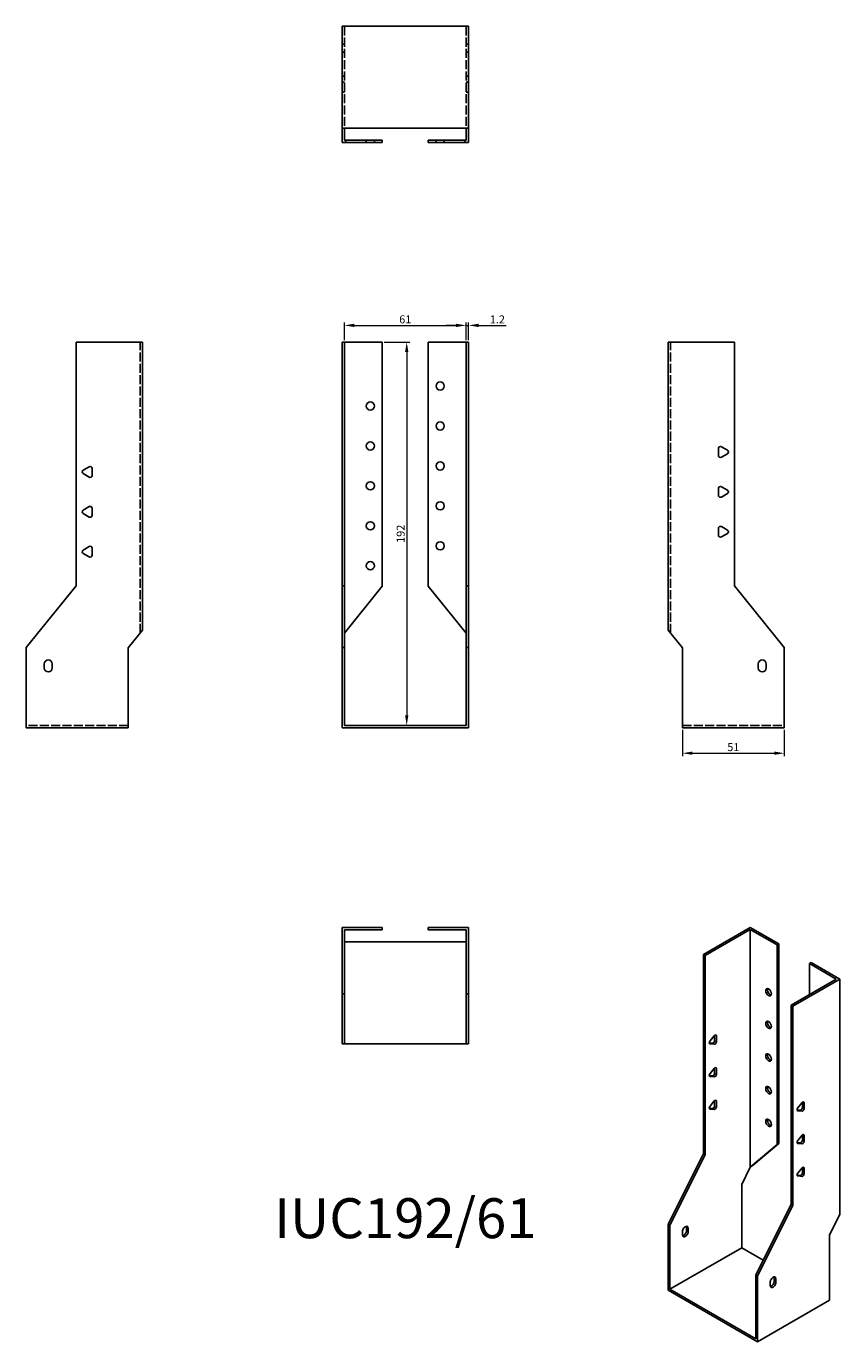
# Model space of a CAD drawing. Units: millimetres. Extents: x 1810 to 2218, y 1096 to 1755.
import ezdxf

# ---------------------------------------------------------------- set-up
doc = ezdxf.new("R2010")
doc.units = ezdxf.units.MM
doc.linetypes.add('DASHED', pattern=[0.2067, 0.1654, -0.0413])
for name, color, linetype, lineweight in [('Dimensions', 1, 'Continuous', 20), ('Hidden', 6, 'DASHED', 25), ('Part', 7, 'Continuous', 25), ('Text', 7, 'Continuous', 25)]:
    doc.layers.add(name, color=color, linetype=linetype, lineweight=lineweight)
doc.styles.add('EU_style', font='arial.ttf')
doc.dimstyles.new('Dim_2D', dxfattribs={"dimtxt": 4, "dimasz": 5, "dimexe": 1.5, "dimexo": 1, "dimgap": 1, "dimtad": 1, "dimdec": 1, "dimdsep": 46, "dimtxsty": 'EU_style', "dimcen": 2.5, "dimclrd": 256, "dimclre": 256, "dimclrt": 256, "dimadec": 0, "dimazin": 0, "dimtfac": 1, "dimtdec": 1, "dimtmove": 0, "dimatfit": 3, "dimfxl": 0, "dimtolj": 1, "dimtzin": 0, "dimlwd": -1, "dimlwe": -1, "dimarcsym": 0})

# ---------------------------------------------------------------- blocks, each defined once
blk = doc.blocks.new('*D1')
at = {"layer": 'Defpoints', "color": 0}
for p in [(2138.9, 1403.4), (2189.9, 1403.4), (2189.9, 1390.7)]:
    blk.add_point(p, dxfattribs=at)
at = {"layer": 'Dimensions'}
for p, q in [((2138.9, 1402.4), (2138.9, 1389.2)), ((2189.9, 1402.4), (2189.9, 1389.2)), ((2143.9, 1390.7), (2184.9, 1390.7))]:
    blk.add_line(p, q, dxfattribs=at)
for points in [[(2143.9, 1391.54), (2143.9, 1389.87), (2138.9, 1390.7)], [(2184.9, 1391.54), (2184.9, 1389.87), (2189.9, 1390.7)]]:
    blk.add_solid(points, dxfattribs=at)
at = {"layer": 'Dimensions', "insert": (2164.4, 1393.74), "char_height": 4, "attachment_point": 5, "style": 'EU_style'}
blk.add_mtext('\\A1;51', dxfattribs=at)
blk = doc.blocks.new('*D2')
at = {"layer": 'Defpoints', "color": 0}
for p in [(2030.5, 1604.99), (1969.5, 1596.6), (2030.5, 1596.6)]:
    blk.add_point(p, dxfattribs=at)
at = {"layer": 'Dimensions'}
for p, q in [((1969.5, 1597.6), (1969.5, 1606.49)), ((1974.5, 1604.99), (2025.5, 1604.99)), ((2030.5, 1597.6), (2030.5, 1606.49))]:
    blk.add_line(p, q, dxfattribs=at)
for points in [[(1974.5, 1605.82), (1974.5, 1604.16), (1969.5, 1604.99)], [(2025.5, 1605.82), (2025.5, 1604.16), (2030.5, 1604.99)]]:
    blk.add_solid(points, dxfattribs=at)
at = {"layer": 'Dimensions', "insert": (2000, 1608.03), "char_height": 4, "attachment_point": 5, "style": 'EU_style'}
blk.add_mtext('\\A1;61', dxfattribs=at)
blk = doc.blocks.new('*D3')
at = {"layer": 'Defpoints', "color": 0}
for p in [(2031.7, 1604.99), (2030.5, 1596.6), (2031.7, 1596.6)]:
    blk.add_point(p, dxfattribs=at)
at = {"layer": 'Dimensions'}
for p, q in [((2025.5, 1604.99), (2020.5, 1604.99)), ((2030.5, 1597.6), (2030.5, 1606.49)), ((2030.5, 1604.99), (2031.7, 1604.99)), ((2031.7, 1597.6), (2031.7, 1606.49)), ((2036.7, 1604.99), (2050.56, 1604.99))]:
    blk.add_line(p, q, dxfattribs=at)
for points in [[(2025.5, 1605.82), (2025.5, 1604.16), (2030.5, 1604.99)], [(2036.7, 1605.82), (2036.7, 1604.16), (2031.7, 1604.99)]]:
    blk.add_solid(points, dxfattribs=at)
at = {"layer": 'Dimensions', "insert": (2046.13, 1608), "char_height": 4, "attachment_point": 5, "style": 'EU_style'}
blk.add_mtext('\\A1;1.2', dxfattribs=at)
blk = doc.blocks.new('*D4')
at = {"layer": 'Defpoints', "color": 0}
for p in [(1988.5, 1596.6), (1987.3, 1404.6), (2000.72, 1404.6)]:
    blk.add_point(p, dxfattribs=at)
at = {"layer": 'Dimensions'}
for p, q in [((1989.5, 1596.6), (2002.22, 1596.6)), ((2000.72, 1591.6), (2000.72, 1409.6)), ((1988.3, 1404.6), (2002.22, 1404.6))]:
    blk.add_line(p, q, dxfattribs=at)
for points in [[(1999.89, 1591.6), (2001.56, 1591.6), (2000.72, 1596.6)], [(1999.89, 1409.6), (2001.56, 1409.6), (2000.72, 1404.6)]]:
    blk.add_solid(points, dxfattribs=at)
at = {"layer": 'Dimensions', "insert": (1997.68, 1500.6), "char_height": 4, "attachment_point": 5, "rotation": 90, "style": 'EU_style'}
blk.add_mtext('\\A1;192', dxfattribs=at)

msp = doc.modelspace()

# ---------------------------------------------------------------- linework, layer by layer
at = {"layer": 'Hidden', "ltscale": 27.414932}
for p, q in [((1969.5, 1754.8), (1969.5, 1703.8)), ((2030.5, 1754.8), (2030.5, 1703.8)), ((1867.1, 1450.9), (1867.1, 1596.6)), ((2132.9, 1450.9), (2132.9, 1596.6)), ((1861.1, 1404.6), (1810.1, 1404.6)), ((2138.9, 1404.6), (2189.9, 1404.6))]:
    msp.add_line(p, q, dxfattribs=at)
at = {"layer": 'Hidden', "ltscale": 2.285536}
for p, q in [((1968.3, 1745.8), (1969.5, 1745.8)), ((1968.3, 1741.8), (1969.5, 1741.8)), ((2031.7, 1745.8), (2030.5, 1745.8)), ((2031.7, 1741.8), (2030.5, 1741.8)), ((1968.3, 1729.8), (1969.5, 1729.8)), ((1968.3, 1726.8), (1969.5, 1726.8)), ((2031.7, 1729.8), (2030.5, 1729.8)), ((2031.7, 1726.8), (2030.5, 1726.8)), ((1968.3, 1721.8), (1969.5, 1721.8)), ((2031.7, 1721.8), (2030.5, 1721.8)), ((1980.45, 1696.6), (1980.45, 1697.8)), ((1984.55, 1696.6), (1984.55, 1697.8)), ((2015.45, 1696.6), (2015.45, 1697.8)), ((2019.55, 1696.6), (2019.55, 1697.8))]:
    msp.add_line(p, q, dxfattribs=at)
at = {"layer": 'Part'}
for p, q in [((1968.3, 1703.8), (1968.3, 1754.8)), ((2031.7, 1754.8), (1968.3, 1754.8)), ((2031.7, 1703.8), (2031.7, 1754.8)), ((1968.3, 1696.6), (1968.3, 1703.8)), ((2031.7, 1703.8), (1968.3, 1703.8)), ((1969.5, 1703.8), (1969.5, 1697.8)), ((2030.5, 1697.8), (2030.5, 1703.8)), ((2031.7, 1703.8), (2031.7, 1696.6)), ((1970.71, 1696.6), (1968.3, 1696.6)), ((1970.71, 1696.6), (1969.5, 1697.8)), ((1969.5, 1697.8), (1988.5, 1697.8)), ((1988.5, 1696.6), (1970.71, 1696.6)), ((1988.5, 1697.8), (1988.5, 1696.6)), ((2011.5, 1697.8), (2030.5, 1697.8)), ((2011.5, 1696.6), (2011.5, 1697.8)), ((2029.29, 1696.6), (2011.5, 1696.6)), ((2030.5, 1697.8), (2029.29, 1696.6)), ((2031.7, 1696.6), (2029.29, 1696.6)), ((1835.1, 1596.6), (1868.3, 1596.6)), ((1835.1, 1596.6), (1835.1, 1474.6)), ((1868.3, 1452.4), (1868.3, 1596.6)), ((1968.3, 1474.6), (1968.3, 1596.6)), ((1968.3, 1596.6), (1969.5, 1596.6)), ((1969.5, 1596.6), (1988.5, 1596.6)), ((1969.5, 1596.6), (1969.5, 1474.6)), ((1988.5, 1474.36), (1988.5, 1596.6)), ((2011.5, 1474.36), (2011.5, 1596.6)), ((2030.5, 1596.6), (2011.5, 1596.6)), ((2030.5, 1596.6), (2031.7, 1596.6)), ((2030.5, 1474.6), (2030.5, 1596.6)), ((2031.7, 1596.6), (2031.7, 1474.6)), ((2164.9, 1596.6), (2131.7, 1596.6)), ((2131.7, 1452.4), (2131.7, 1596.6)), ((2164.9, 1474.6), (2164.9, 1596.6)), ((2156.9, 1539.87), (2156.9, 1543.33)), ((2158.4, 1544.2), (2161.4, 1542.47)), ((2161.4, 1540.73), (2158.4, 1539)), ((1838.6, 1532.47), (1841.6, 1534.2)), ((1841.6, 1529), (1838.6, 1530.73)), ((1843.1, 1533.33), (1843.1, 1529.87)), ((2156.9, 1519.87), (2156.9, 1523.33)), ((2158.4, 1524.2), (2161.4, 1522.47)), ((2161.4, 1520.73), (2158.4, 1519)), ((1838.6, 1512.47), (1841.6, 1514.2)), ((1841.6, 1509), (1838.6, 1510.73)), ((1843.1, 1513.33), (1843.1, 1509.87)), ((2156.9, 1499.87), (2156.9, 1503.33)), ((2158.4, 1504.2), (2161.4, 1502.47)), ((2161.4, 1500.73), (2158.4, 1499)), ((1838.6, 1492.47), (1841.6, 1494.2)), ((1841.6, 1489), (1838.6, 1490.73)), ((1843.1, 1493.33), (1843.1, 1489.87)), ((1835.1, 1474.6), (1810.1, 1443.6)), ((1968.3, 1443.6), (1968.3, 1474.6)), ((1968.3, 1474.6), (1969.5, 1474.6)), ((1969.5, 1474.6), (1969.5, 1443.6)), ((1969.5, 1450.9), (1988.5, 1474.36)), ((2011.5, 1474.36), (2030.5, 1450.9)), ((2031.7, 1474.6), (2030.5, 1474.6)), ((2030.5, 1443.6), (2030.5, 1474.6)), ((2031.7, 1474.6), (2031.7, 1443.6)), ((2189.9, 1443.6), (2164.9, 1474.6)), ((1861.1, 1443.4), (1868.3, 1452.4)), ((2131.7, 1452.4), (2138.9, 1443.4)), ((1810.1, 1403.4), (1810.1, 1443.6)), ((1861.1, 1403.4), (1861.1, 1443.4)), ((1969.5, 1443.6), (1968.3, 1443.6)), ((1968.3, 1403.4), (1968.3, 1443.6)), ((1969.5, 1404.6), (1969.5, 1443.6)), ((2031.7, 1443.6), (2030.5, 1443.6)), ((2030.5, 1404.6), (2030.5, 1443.6)), ((2031.7, 1403.4), (2031.7, 1443.6)), ((2138.9, 1443.4), (2138.9, 1403.4)), ((2189.9, 1403.4), (2189.9, 1443.6)), ((1819.1, 1433.4), (1819.1, 1435.4)), ((1823.1, 1435.4), (1823.1, 1433.4)), ((2176.9, 1433.4), (2176.9, 1435.4)), ((2180.9, 1435.4), (2180.9, 1433.4)), ((1861.1, 1403.4), (1810.1, 1403.4)), ((2031.7, 1403.4), (1968.3, 1403.4)), ((1969.5, 1404.6), (2030.5, 1404.6)), ((2138.9, 1403.4), (2189.9, 1403.4)), ((1968.3, 1303.4), (1988.5, 1303.4)), ((1968.3, 1270.2), (1968.3, 1303.4)), ((1969.5, 1302.2), (1988.5, 1302.2)), ((1969.5, 1302.2), (1969.5, 1270.2)), ((1988.5, 1302.2), (1988.5, 1303.4)), ((2031.7, 1303.4), (2011.5, 1303.4)), ((2011.5, 1302.2), (2011.5, 1303.4)), ((2030.5, 1302.2), (2011.5, 1302.2)), ((2030.5, 1302.2), (2030.5, 1270.2)), ((2031.7, 1270.2), (2031.7, 1303.4)), ((2149.38, 1289.88), (2172.85, 1303.4)), ((2172.85, 1302.42), (2150.23, 1289.39)), ((2172.85, 1303.4), (2187.14, 1295.17)), ((2172.85, 1302.42), (2186.29, 1294.69)), ((2172.85, 1183.31), (2172.85, 1302.42)), ((1969.5, 1296.2), (2030.5, 1296.2)), ((2186.29, 1294.69), (2187.14, 1295.17)), ((2186.29, 1194.75), (2186.29, 1294.69)), ((2187.14, 1295.17), (2187.14, 1195.24)), ((2149.38, 1190.14), (2149.38, 1289.88)), ((2149.38, 1289.88), (2150.23, 1289.39)), ((2150.23, 1289.39), (2150.23, 1189.65)), ((2202.55, 1285.32), (2203.4, 1285.81)), ((2202.55, 1269.85), (2202.55, 1285.32)), ((2215.99, 1277.58), (2202.55, 1285.32)), ((2217.68, 1277.58), (2203.4, 1285.81)), ((2215.99, 1277.58), (2193.36, 1264.55)), ((2194.21, 1264.06), (2217.68, 1277.58)), ((2217.68, 1159.69), (2217.68, 1277.58)), ((1968.3, 1245.2), (1968.3, 1270.2)), ((1968.3, 1270.2), (1969.5, 1270.2)), ((1969.5, 1270.2), (1969.5, 1245.2)), ((2030.5, 1245.2), (2030.5, 1270.2)), ((2030.5, 1270.2), (2031.7, 1270.2)), ((2031.7, 1270.2), (2031.7, 1245.2)), ((2193.36, 1264.55), (2194.21, 1264.06)), ((2193.36, 1164.81), (2193.36, 1264.55)), ((2194.21, 1264.06), (2194.21, 1164.32)), ((2152.35, 1245.59), (2153.97, 1245.44)), ((2152.7, 1246.56), (2154.82, 1249.2)), ((2155.03, 1246.76), (2155.03, 1249.41)), ((2155.88, 1249.1), (2155.88, 1246.27)), ((1969.5, 1245.2), (1968.3, 1245.2)), ((1969.5, 1245.2), (2030.5, 1245.2)), ((2031.7, 1245.2), (2030.5, 1245.2)), ((2154.82, 1244.95), (2152.7, 1245.14)), ((2152.7, 1230.21), (2154.82, 1232.85)), ((2155.03, 1230.41), (2155.03, 1233.06)), ((2155.88, 1232.75), (2155.88, 1229.92)), ((2152.35, 1229.24), (2153.97, 1229.09)), ((2154.82, 1228.6), (2152.7, 1228.79)), ((2152.35, 1212.89), (2153.97, 1212.74)), ((2152.7, 1213.86), (2154.82, 1216.5)), ((2154.82, 1212.25), (2152.7, 1212.44)), ((2155.03, 1214.06), (2155.03, 1216.71)), ((2155.88, 1216.4), (2155.88, 1213.57)), ((2196.68, 1213.06), (2198.8, 1215.7)), ((2199.02, 1213.25), (2199.02, 1215.91)), ((2199.87, 1215.6), (2199.87, 1212.77)), ((2196.33, 1212.08), (2197.96, 1211.94)), ((2198.8, 1211.45), (2196.68, 1211.64)), ((2196.68, 1196.71), (2198.8, 1199.34)), ((2199.02, 1196.9), (2199.02, 1199.56)), ((2199.87, 1199.25), (2199.87, 1196.41)), ((2172.85, 1183.31), (2186.29, 1194.75)), ((2187.14, 1195.24), (2174.56, 1184.53)), ((2186.29, 1194.75), (2187.14, 1195.24)), ((2196.33, 1195.73), (2197.96, 1195.58)), ((2198.8, 1195.1), (2196.68, 1195.29)), ((2131.7, 1154.62), (2149.38, 1190.14)), ((2150.23, 1189.65), (2132.55, 1154.13)), ((2149.38, 1190.14), (2150.23, 1189.65)), ((2168.61, 1174.73), (2172.85, 1183.31)), ((2174.56, 1184.53), (2172.85, 1183.31)), ((2196.33, 1179.38), (2197.96, 1179.23)), ((2196.68, 1180.36), (2198.8, 1182.99)), ((2199.02, 1180.55), (2199.02, 1183.21)), ((2199.87, 1182.9), (2199.87, 1180.06)), ((2168.61, 1143.01), (2168.61, 1174.73)), ((2198.8, 1178.75), (2196.68, 1178.94)), ((2175.68, 1129.29), (2193.36, 1164.81)), ((2194.21, 1164.32), (2176.53, 1128.8)), ((2194.21, 1164.32), (2193.36, 1164.81)), ((2212.59, 1149.4), (2217.68, 1159.69)), ((2132.55, 1154.13), (2131.7, 1154.62)), ((2131.7, 1121.75), (2131.7, 1154.62)), ((2132.55, 1122.24), (2132.55, 1154.13)), ((2140.89, 1151.57), (2140.89, 1153.21)), ((2138.91, 1149.45), (2138.91, 1151.09)), ((2141.74, 1152.72), (2141.74, 1151.08)), ((2212.59, 1116.7), (2212.59, 1149.4)), ((2132.55, 1122.24), (2168.61, 1143.01)), ((2168.61, 1143.01), (2179.41, 1136.79)), ((2175.68, 1097.4), (2175.68, 1129.29)), ((2176.53, 1128.8), (2175.68, 1129.29)), ((2176.53, 1095.93), (2176.53, 1128.8)), ((2184.87, 1126.24), (2184.87, 1127.88)), ((2185.72, 1127.39), (2185.72, 1125.75)), ((2176.53, 1095.93), (2131.7, 1121.75)), ((2132.55, 1122.24), (2175.68, 1097.4)), ((2182.89, 1124.13), (2182.89, 1125.76)), ((2212.59, 1116.7), (2176.53, 1095.93))]:
    msp.add_line(p, q, dxfattribs=at)
for centre in [(2017.5, 1574.6), (1982.5, 1564.6), (2017.5, 1554.6), (1982.5, 1544.6), (2017.5, 1534.6), (1982.5, 1524.6), (2017.5, 1514.6), (1982.5, 1504.6), (2017.5, 1494.6), (1982.5, 1484.6)]:
    msp.add_circle(centre, 2.05, dxfattribs=at)
for centre, radius, start, end in [((2157.9, 1543.33), 1, 60, 180), ((2160.9, 1541.6), 1, 300, 60), ((2157.9, 1539.87), 1, 180, 300), ((1839.1, 1531.6), 1, 120, 240), ((1842.1, 1533.33), 1, 0, 120), ((1842.1, 1529.87), 1, 240, 0), ((2157.9, 1523.33), 1, 60, 180), ((2160.9, 1521.6), 1, 300, 60), ((2157.9, 1519.87), 1, 180, 300), ((1839.1, 1511.6), 1, 120, 240), ((1842.1, 1513.33), 1, 0, 120), ((1842.1, 1509.87), 1, 240, 0), ((2157.9, 1503.33), 1, 60, 180), ((2160.9, 1501.6), 1, 300, 60), ((2157.9, 1499.87), 1, 180, 300), ((1839.1, 1491.6), 1, 120, 240), ((1842.1, 1493.33), 1, 0, 120), ((1842.1, 1489.87), 1, 240, 0), ((1821.1, 1435.4), 2, 0, 180), ((2178.9, 1435.4), 2, 0, 180), ((1821.1, 1433.4), 2, 180, 0), ((2178.9, 1433.4), 2, 180, 0)]:
    msp.add_arc(centre, radius, start, end, dxfattribs=at)
for centre in [(2182.05, 1270.97), (2182.05, 1254.62), (2182.05, 1238.27), (2182.05, 1221.91), (2182.05, 1205.56)]:
    msp.add_ellipse(centre, major_axis=(-1.02, 1.78), ratio=0.578093, dxfattribs=at)
for centre, major_axis, start_param, end_param in [((2182.89, 1271.46), (1.02, -1.78), 3.567468, 5.85731), ((2182.89, 1255.11), (1.02, -1.78), 3.567468, 5.85731), ((2153.05, 1246.06), (-0.499, -0.867), 4.448656, 6.543051), ((2154.33, 1246.35), (-0.499, -0.867), 0.259866, 2.354261), ((2155.18, 1248.69), (0.499, 0.867), 5.495853, 7.590249), ((2155.18, 1245.86), (-0.499, -0.867), 0.259866, 2.354261), ((2182.89, 1238.75), (1.02, -1.78), 3.567468, 5.85731), ((2155.18, 1232.34), (0.499, 0.867), 5.495853, 7.590249), ((2153.05, 1229.71), (-0.499, -0.867), 4.448656, 6.543051), ((2154.33, 1230), (-0.499, -0.867), 0.259866, 2.354261), ((2155.18, 1229.51), (-0.499, -0.867), 0.259866, 2.354261), ((2182.89, 1222.4), (1.02, -1.78), 3.567468, 5.85731), ((2153.05, 1213.35), (-0.499, -0.867), 4.448656, 6.543051), ((2154.33, 1213.65), (-0.499, -0.867), 0.259866, 2.354261), ((2155.18, 1215.99), (0.499, 0.867), 5.495853, 7.590249), ((2155.18, 1213.16), (-0.499, -0.867), 0.259866, 2.354261), ((2197.04, 1212.55), (-0.499, -0.867), 4.448656, 6.543051), ((2198.31, 1212.85), (-0.499, -0.867), 0.259866, 2.354261), ((2199.16, 1215.19), (0.499, 0.867), 5.495853, 7.590249), ((2199.16, 1212.36), (-0.499, -0.867), 0.259866, 2.354261), ((2182.89, 1206.05), (1.02, -1.78), 3.567468, 5.85731), ((2199.16, 1198.84), (0.499, 0.867), 5.495853, 7.590249), ((2197.04, 1196.2), (-0.499, -0.867), 4.448656, 6.543051), ((2198.31, 1196.5), (-0.499, -0.867), 0.259866, 2.354261), ((2199.16, 1196.01), (-0.499, -0.867), 0.259866, 2.354261), ((2197.04, 1179.85), (-0.499, -0.867), 4.448656, 6.543051), ((2198.31, 1180.15), (-0.499, -0.867), 0.259866, 2.354261), ((2199.16, 1182.49), (0.499, 0.867), 5.495853, 7.590249), ((2199.16, 1179.66), (-0.499, -0.867), 0.259866, 2.354261), ((2140.33, 1151.9), (1, 1.73), 5.495853, 8.637446), ((2139.48, 1152.39), (1, 1.73), 5.495853, 5.845939), ((2140.33, 1150.27), (-1, -1.73), 5.495853, 8.637446), ((2139.48, 1150.76), (1, 1.73), 3.578839, 5.495853), ((2184.31, 1126.58), (1, 1.73), 5.495853, 8.637446), ((2183.46, 1127.06), (1, 1.73), 5.495853, 5.845939), ((2184.31, 1124.94), (-1, -1.73), 5.495853, 8.637446), ((2183.46, 1125.43), (1, 1.73), 3.578839, 5.495853)]:
    msp.add_ellipse(centre, major_axis=major_axis, ratio=0.578093, start_param=start_param, end_param=end_param, dxfattribs=at)

# ---------------------------------------------------------------- texts
at = {"layer": 'Text', "insert": (2000, 1155.2), "char_height": 20, "width": 343.6746, "attachment_point": 5, "style": 'EU_style'}
msp.add_mtext('{IUC192/61}', dxfattribs=at)

# ---------------------------------------------------------------- dimensions: what is measured, and where the dimension line sits
at = {"layer": 'Dimensions'}
for base, p1, p2, picture, middle in [((2030.5, 1604.99), (1969.5, 1596.6), (2030.5, 1596.6), '*D2', (2000, 1608.03)), ((2031.7, 1604.99), (2030.5, 1596.6), (2031.7, 1596.6), '*D3', (2046.13, 1608)), ((2189.9, 1390.7), (2138.9, 1403.4), (2189.9, 1403.4), '*D1', (2164.4, 1393.74))]:
    dim = msp.add_linear_dim(base=base, p1=p1, p2=p2, dimstyle='Dim_2D', dxfattribs=at)
    dim.commit()
    dim.dimension.update_dxf_attribs({"geometry": picture, "text_midpoint": middle})
dim = msp.add_linear_dim(base=(2000.72, 1404.6), p1=(1988.5, 1596.6), p2=(1987.3, 1404.6), angle=90, dimstyle='Dim_2D', dxfattribs=at)
dim.commit()
dim.dimension.update_dxf_attribs({"geometry": '*D4', "text_midpoint": (1997.68, 1500.6)})

doc.saveas('drawing.dxf')
